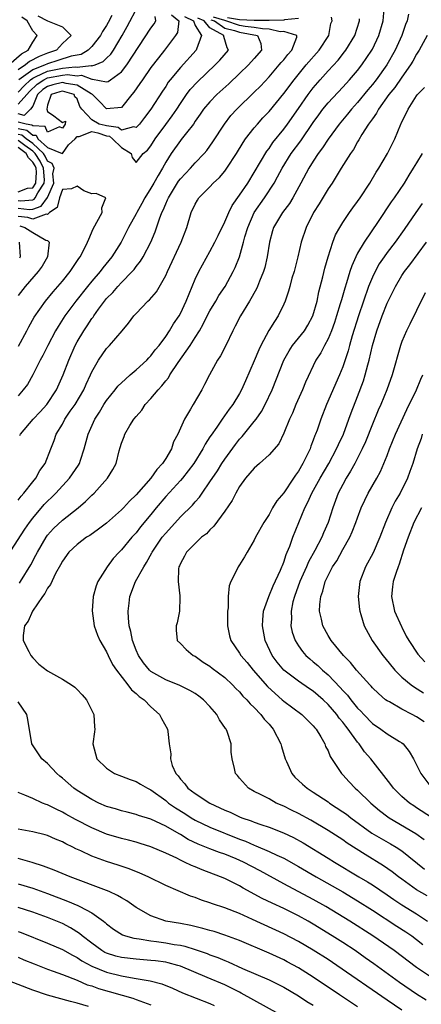
# Model space of a CAD drawing. Units: inches. Extents: x 2622000 to 2625000, y 1467000 to 1470000.
# Drawn here: x 2623103 to 2623158, y 1467110 to 1467243 of the extents above; entities that cross this region are included whole.
import ezdxf

# ---------------------------------------------------------------- set-up
doc = ezdxf.new("R2010")
doc.units = ezdxf.units.IN
doc.header["$MEASUREMENT"] = 0
doc.layers.add('LD26221467_2ft', color=232, linetype='Continuous')

msp = doc.modelspace()

# ---------------------------------------------------------------- linework, layer by layer
at = {"layer": 'LD26221467_2ft'}
for points, elevation in [([(2623103, 1467233.31), (2623103.81, 1467234.19), (2623104.68, 1467235), (2623105, 1467235.23), (2623105.38, 1467235.38), (2623107, 1467236.17), (2623109, 1467236.57), (2623110.74, 1467236.74), (2623111, 1467236.71), (2623112.91, 1467236.91), (2623113, 1467236.87), (2623113.44, 1467237), (2623114.54, 1467237.46), (2623115, 1467237.94), (2623115.55, 1467238.45), (2623115.91, 1467239), (2623117.09, 1467241), (2623117.78, 1467242.22), (2623119.28, 1467245)], 9260), ([(2623103.2, 1467166.8), (2623103.32, 1467167), (2623104.71, 1467169.29), (2623105.43, 1467170.57), (2623105.63, 1467171), (2623106.79, 1467173), (2623107, 1467173.29), (2623107.81, 1467174.19), (2623109, 1467175.34), (2623111.13, 1467177), (2623112.16, 1467177.84), (2623113, 1467178.71), (2623113.31, 1467179), (2623115.12, 1467181), (2623115.83, 1467182.17), (2623116.28, 1467183), (2623116.7, 1467184.7), (2623116.84, 1467185.16), (2623117, 1467185.77), (2623117.36, 1467186.64), (2623117.48, 1467187), (2623118.15, 1467188.15), (2623118.7, 1467189), (2623119, 1467189.38), (2623119.75, 1467190.25), (2623120.22, 1467191), (2623121, 1467191.8), (2623121.97, 1467193), (2623122.5, 1467193.51), (2623123, 1467194.19), (2623123.37, 1467194.63), (2623123.57, 1467195), (2623124.71, 1467196.71), (2623126.33, 1467199), (2623127, 1467200.07), (2623127.58, 1467201), (2623128.1, 1467201.9), (2623128.63, 1467203), (2623129, 1467203.7), (2623129.79, 1467205), (2623130.22, 1467205.78), (2623131.04, 1467207), (2623132.14, 1467209), (2623132.42, 1467209.58), (2623132.99, 1467211), (2623133.55, 1467213), (2623133.73, 1467213.73), (2623134.11, 1467215), (2623135, 1467217), (2623136.37, 1467219), (2623137.69, 1467221), (2623138.17, 1467221.83), (2623138.77, 1467223), (2623140.02, 1467225), (2623141.29, 1467226.71), (2623143, 1467229.21), (2623143.75, 1467230.25), (2623144.31, 1467231), (2623145, 1467231.87), (2623147, 1467234), (2623147.91, 1467235), (2623149, 1467236.25), (2623149.58, 1467237), (2623150.93, 1467239), (2623151, 1467239.14), (2623151.86, 1467241), (2623152.47, 1467243), (2623152.62, 1467244.62)], 9278), ([(2623100.62, 1467169), (2623103.9, 1467174.1), (2623104.53, 1467175), (2623105, 1467175.6), (2623106.56, 1467177.44), (2623107, 1467177.91), (2623107.56, 1467178.44), (2623108.1, 1467179), (2623109.96, 1467181), (2623111.21, 1467182.79), (2623111.32, 1467183), (2623111.45, 1467183.45), (2623111.98, 1467185), (2623112.49, 1467187), (2623113.39, 1467189), (2623114.02, 1467189.98), (2623114.63, 1467191), (2623115, 1467191.55), (2623116.17, 1467193), (2623116.52, 1467193.48), (2623117.55, 1467194.45), (2623118.21, 1467195), (2623119, 1467195.68), (2623120.44, 1467197), (2623120.7, 1467197.3), (2623121, 1467197.59), (2623121.59, 1467198.41), (2623122.1, 1467199), (2623123, 1467200.21), (2623123.53, 1467201), (2623124.07, 1467201.93), (2623124.83, 1467203), (2623125, 1467203.31), (2623125.78, 1467205), (2623127, 1467207.99), (2623127.48, 1467209), (2623129, 1467211.71), (2623129.68, 1467213), (2623130.09, 1467213.91), (2623131, 1467215.73), (2623131.54, 1467217), (2623132.02, 1467217.98), (2623133, 1467219.34), (2623134.11, 1467221), (2623135, 1467222.42), (2623136.69, 1467225.31), (2623137, 1467225.7), (2623137.52, 1467226.48), (2623139, 1467228.31), (2623139.51, 1467229), (2623141, 1467231.1), (2623142.32, 1467233), (2623143, 1467233.9), (2623143.94, 1467235), (2623145, 1467236.2), (2623146.35, 1467237.65), (2623147.23, 1467238.77), (2623147.41, 1467239), (2623148.61, 1467241), (2623149.26, 1467243), (2623149.27, 1467243.27)], 9276), ([(2623101.73, 1467237), (2623103.47, 1467238.53), (2623104.38, 1467239), (2623105, 1467240.08), (2623105.6, 1467241), (2623105, 1467241.62), (2623104.22, 1467243), (2623103.5, 1467243.5)], 9254), ([(2623123.79, 1467243.79), (2623124.79, 1467243), (2623124.59, 1467241.41), (2623124.34, 1467241), (2623122.84, 1467239), (2623122.01, 1467237.99), (2623121, 1467236.65), (2623119.84, 1467235), (2623119.51, 1467234.49), (2623118.7, 1467233.3), (2623118.43, 1467233), (2623117, 1467231.26), (2623115, 1467231.04), (2623114.05, 1467232.05), (2623113.1, 1467233), (2623112.91, 1467233.09), (2623111, 1467234.26), (2623109.52, 1467234.48), (2623109, 1467234.63), (2623107.7, 1467234.3), (2623107, 1467234.08), (2623106.34, 1467233.66), (2623105.65, 1467233), (2623105, 1467231.43), (2623104.67, 1467231), (2623103.85, 1467230.15), (2623103, 1467230.36)], 9264), ([(2623105.67, 1467243.67), (2623107, 1467243), (2623109, 1467242.19), (2623110.21, 1467241), (2623109, 1467239.9), (2623108.23, 1467239), (2623107, 1467238.6), (2623105.84, 1467238.16), (2623104.54, 1467237.46), (2623104.01, 1467237), (2623103, 1467236.35)], 9256), ([(2623103, 1467231.67), (2623104.17, 1467233), (2623104.57, 1467233.43), (2623105.59, 1467234.41), (2623106.51, 1467235), (2623107, 1467235.24), (2623109, 1467235.64), (2623109.71, 1467235.71), (2623111, 1467235.55), (2623111.61, 1467235.61), (2623113, 1467235.07), (2623113.09, 1467235.09), (2623115, 1467234.73), (2623115.22, 1467234.78), (2623115.51, 1467235), (2623117, 1467236.05), (2623117.74, 1467237), (2623121, 1467241.99), (2623121.43, 1467242.57), (2623121.67, 1467243), (2623121.58, 1467243.58)], 9262), ([(2623125.57, 1467243.57), (2623126.75, 1467243), (2623127, 1467242.36), (2623127.84, 1467241), (2623127.16, 1467239.16), (2623127.14, 1467239), (2623125, 1467236.68), (2623123.61, 1467235), (2623123.35, 1467234.65), (2623123, 1467234.09), (2623122.56, 1467233.44), (2623121, 1467231), (2623120.13, 1467229.87), (2623119.44, 1467229), (2623119, 1467228.54), (2623118.64, 1467228.64), (2623117, 1467228.17), (2623116.56, 1467228.55), (2623115, 1467228.75), (2623114.81, 1467228.81), (2623114, 1467229), (2623113, 1467229.56), (2623111.64, 1467231), (2623111.38, 1467231.38), (2623111, 1467232.4), (2623110.68, 1467232.68), (2623110.59, 1467233), (2623109, 1467233.45), (2623108.64, 1467233.36), (2623107.48, 1467233), (2623107, 1467231.55), (2623106.9, 1467231), (2623107, 1467230.72), (2623107.87, 1467230.13), (2623109, 1467229.21), (2623109.41, 1467229.41), (2623109.39, 1467229), (2623109, 1467228.42), (2623108.61, 1467228.61), (2623107, 1467227.92), (2623106.66, 1467228.66), (2623105, 1467228.75), (2623104.86, 1467228.86), (2623104.11, 1467229), (2623103, 1467229.27)], 9266), ([(2623103, 1467178.04), (2623103.42, 1467178.58), (2623103.8, 1467179), (2623105, 1467180.53), (2623105.4, 1467181), (2623105.96, 1467182.04), (2623106.66, 1467183), (2623107.43, 1467185), (2623107.88, 1467186.12), (2623108.16, 1467187), (2623109, 1467188.32), (2623109.36, 1467189), (2623110.08, 1467190.08), (2623110.72, 1467191), (2623111.9, 1467193), (2623112.24, 1467193.76), (2623112.83, 1467195), (2623113, 1467195.41), (2623113.92, 1467197), (2623115, 1467198.6), (2623115.38, 1467199), (2623117.11, 1467201), (2623117.97, 1467202.03), (2623118.68, 1467203), (2623119, 1467203.35), (2623120.6, 1467205), (2623120.82, 1467205.18), (2623121.74, 1467206.26), (2623123, 1467208.47), (2623123.23, 1467209), (2623125.11, 1467213), (2623125.87, 1467215), (2623126.47, 1467217), (2623127, 1467218.14), (2623127.31, 1467218.69), (2623127.51, 1467219), (2623129, 1467220.51), (2623129.45, 1467221), (2623130.27, 1467221.74), (2623131, 1467222.61), (2623131.29, 1467223), (2623132.58, 1467225), (2623133.49, 1467226.51), (2623133.83, 1467227), (2623135, 1467228.49), (2623135.43, 1467229), (2623136.18, 1467229.82), (2623137, 1467230.69), (2623139, 1467233.14), (2623140.39, 1467235), (2623142.05, 1467237), (2623143.79, 1467239), (2623145.1, 1467241), (2623145.39, 1467242.61), (2623145.54, 1467243), (2623145.48, 1467243.48)], 9274), ([(2623103, 1467228.39), (2623104.18, 1467228.18), (2623105, 1467227.5), (2623105.47, 1467227.47), (2623105.69, 1467227), (2623107, 1467225.8), (2623108.96, 1467225), (2623108.99, 1467224.99), (2623109, 1467224.95), (2623109.02, 1467225), (2623109.82, 1467226.18), (2623110.72, 1467227), (2623111, 1467227.31), (2623111.29, 1467227.29), (2623113, 1467228), (2623113.81, 1467227.81), (2623115, 1467227.42), (2623115.37, 1467227.37), (2623115.81, 1467227), (2623117, 1467225.83), (2623118.34, 1467225), (2623118.48, 1467224.48), (2623119, 1467223.78), (2623119.93, 1467225), (2623120.53, 1467225.47), (2623121, 1467226.05), (2623121.57, 1467227), (2623123, 1467228.95), (2623123.89, 1467230.11), (2623124.5, 1467231), (2623125, 1467231.77), (2623125.84, 1467233), (2623126.33, 1467233.67), (2623127.29, 1467234.71), (2623129.71, 1467237), (2623130.33, 1467237.67), (2623131.5, 1467239), (2623131.34, 1467239.34), (2623130.87, 1467240.87), (2623130.88, 1467241), (2623129, 1467242.04), (2623128.2, 1467243), (2623127.34, 1467243.34)], 9268), ([(2623129.14, 1467243.14), (2623129.63, 1467243), (2623131, 1467242.01), (2623132.34, 1467241.66), (2623133, 1467241.43), (2623135.46, 1467241), (2623135.89, 1467239.89), (2623135.99, 1467239), (2623135, 1467237.87), (2623134.21, 1467237), (2623133, 1467235.83), (2623131.54, 1467234.46), (2623129.93, 1467233), (2623129, 1467232.03), (2623128.14, 1467231), (2623127.68, 1467230.32), (2623127, 1467229.38), (2623126.75, 1467229), (2623125.8, 1467227.8), (2623125.11, 1467226.89), (2623125, 1467226.77), (2623123.75, 1467225), (2623123, 1467223.84), (2623122.55, 1467223), (2623121.97, 1467222.03), (2623121.41, 1467221), (2623121, 1467220.29), (2623120.18, 1467219), (2623119.78, 1467218.22), (2623119.08, 1467217), (2623119, 1467216.82), (2623117.97, 1467215), (2623116.96, 1467213), (2623115.71, 1467211), (2623114.49, 1467209.51), (2623114.13, 1467209), (2623113, 1467207.69), (2623112.42, 1467207), (2623110.82, 1467205), (2623109.36, 1467203), (2623108.43, 1467201.57), (2623108.08, 1467201), (2623107.02, 1467199), (2623106.36, 1467197.64), (2623105.99, 1467197), (2623105, 1467195.03), (2623104.27, 1467193.73), (2623103.71, 1467193), (2623103, 1467192.19)], 9270), ([(2623115.69, 1467243.69), (2623115.23, 1467242.77), (2623115, 1467242.35), (2623114.45, 1467241.55), (2623114.18, 1467241), (2623113, 1467239.5), (2623112.49, 1467239), (2623111.57, 1467238.43), (2623111, 1467238.34), (2623110.18, 1467238.18), (2623108.41, 1467237.59), (2623107, 1467237.16), (2623106.88, 1467237.12), (2623106.67, 1467237), (2623105, 1467236.36), (2623103.12, 1467235)], 9258), ([(2623103.22, 1467186.78), (2623103.32, 1467187), (2623105.06, 1467189), (2623106, 1467190), (2623106.89, 1467191), (2623108.19, 1467193), (2623109.12, 1467195), (2623109.87, 1467197), (2623110.73, 1467199), (2623111, 1467199.49), (2623111.91, 1467201), (2623112.36, 1467201.64), (2623113, 1467202.63), (2623113.17, 1467202.83), (2623113.27, 1467203), (2623113.92, 1467203.92), (2623114.71, 1467205), (2623115, 1467205.35), (2623115.82, 1467206.18), (2623116.51, 1467207), (2623117, 1467207.53), (2623118.45, 1467209), (2623118.71, 1467209.29), (2623119, 1467209.7), (2623119.59, 1467210.41), (2623119.93, 1467211), (2623120.99, 1467213.01), (2623121.59, 1467214.41), (2623122.15, 1467216.15), (2623122.48, 1467217), (2623122.66, 1467217.34), (2623123, 1467218.18), (2623123.27, 1467218.73), (2623123.37, 1467219), (2623124.76, 1467221.24), (2623125, 1467221.56), (2623126.35, 1467223), (2623127, 1467223.72), (2623128.21, 1467225), (2623128.57, 1467225.43), (2623129.4, 1467226.6), (2623130.96, 1467229), (2623131.85, 1467230.15), (2623132.63, 1467231), (2623135, 1467233.3), (2623135.85, 1467234.15), (2623137, 1467235.38), (2623138.39, 1467237), (2623138.66, 1467237.34), (2623139, 1467237.72), (2623139.57, 1467238.43), (2623140.09, 1467239), (2623140.76, 1467240.76), (2623140.79, 1467241), (2623139, 1467241.53), (2623138.49, 1467241.51), (2623137, 1467241.85), (2623136.12, 1467241.88), (2623135, 1467242.09), (2623133.77, 1467242.23), (2623133, 1467242.36), (2623131.17, 1467243), (2623131, 1467243.03), (2623129.48, 1467243.48)], 9272), ([(2623155.9, 1467243.9), (2623155.71, 1467243), (2623155.5, 1467242.5), (2623154.98, 1467241), (2623154.09, 1467239), (2623152.96, 1467237), (2623151.5, 1467235), (2623151, 1467234.35), (2623150.38, 1467233.62), (2623149, 1467231.91), (2623148.17, 1467231), (2623147.65, 1467230.35), (2623146.49, 1467229), (2623145, 1467226.95), (2623144.24, 1467225.76), (2623143.66, 1467225), (2623143, 1467223.99), (2623142.38, 1467223), (2623141.33, 1467221), (2623140.23, 1467219), (2623139.76, 1467218.24), (2623138.81, 1467217), (2623137.62, 1467215), (2623137.48, 1467214.52), (2623137.07, 1467213), (2623136.77, 1467211), (2623136.44, 1467209.56), (2623136.26, 1467209), (2623135.72, 1467207.72), (2623135.45, 1467207), (2623135.32, 1467206.68), (2623134.35, 1467205), (2623133.12, 1467203), (2623132.41, 1467201.59), (2623132.09, 1467201), (2623131.13, 1467199), (2623130.42, 1467197.58), (2623130.04, 1467197), (2623128.94, 1467195), (2623128.28, 1467193.72), (2623127.88, 1467193), (2623126.71, 1467191), (2623126.35, 1467190.35), (2623125.53, 1467189), (2623124.63, 1467187), (2623124.07, 1467185.93), (2623123.78, 1467185), (2623123, 1467183.69), (2623122.57, 1467183), (2623121.81, 1467182.19), (2623120.97, 1467181), (2623119, 1467178.76), (2623118.09, 1467177.91), (2623117.28, 1467177), (2623117, 1467176.71), (2623115, 1467174.93), (2623113.91, 1467174.09), (2623112.73, 1467173.27), (2623112.29, 1467173), (2623111, 1467172.05), (2623109.86, 1467171), (2623109, 1467169.77), (2623108.74, 1467169.26), (2623108.09, 1467168.09), (2623107.38, 1467166.62), (2623107, 1467166.12), (2623106.61, 1467165.39), (2623106.32, 1467165), (2623104.95, 1467163), (2623104.36, 1467161.64), (2623103.89, 1467161), (2623103.7, 1467159.7), (2623103.69, 1467159), (2623104.46, 1467157.54), (2623104.71, 1467157), (2623105, 1467156.67), (2623105.83, 1467155.83), (2623107, 1467154.91), (2623109, 1467153.8), (2623110.25, 1467153), (2623110.68, 1467152.68), (2623111, 1467152.37), (2623111.67, 1467151.67), (2623112.27, 1467151), (2623113.27, 1467149), (2623113.34, 1467147.34), (2623113.39, 1467147), (2623113.36, 1467146.64), (2623113.11, 1467145), (2623113.69, 1467143), (2623115, 1467141.74), (2623116.06, 1467141), (2623117, 1467140.63), (2623118.18, 1467140.18), (2623119, 1467139.93), (2623119.57, 1467139.57), (2623120.53, 1467139), (2623121, 1467138.79), (2623123, 1467137.33), (2623123.4, 1467137), (2623124.34, 1467136.34), (2623125.58, 1467135.58), (2623126.47, 1467135), (2623127, 1467134.68), (2623129, 1467133.72), (2623133, 1467132.11), (2623133.82, 1467131.82), (2623135, 1467131.27), (2623135.21, 1467131.21), (2623137, 1467130.45), (2623138.06, 1467129.94), (2623139, 1467129.53), (2623141, 1467128.42), (2623143.41, 1467127), (2623146.98, 1467124.98), (2623149, 1467123.76), (2623151, 1467122.5), (2623154.32, 1467120.32), (2623155.54, 1467119.54), (2623156.34, 1467119), (2623157, 1467118.52), (2623157.85, 1467117.85)], 9280), ([(2623141, 1467243.28), (2623139.1, 1467243.1), (2623139, 1467243.06), (2623137, 1467243.02), (2623135, 1467243.04), (2623133, 1467243.13), (2623131.38, 1467243.38)], 9274), ([(2623158.42, 1467241), (2623157.34, 1467239), (2623157, 1467238.46), (2623156.48, 1467237.52), (2623156.17, 1467237), (2623155, 1467235.36), (2623154.03, 1467233.97), (2623153.23, 1467233), (2623151.82, 1467231), (2623151.55, 1467230.45), (2623151, 1467229.71), (2623150.5, 1467229), (2623149.59, 1467227.59), (2623149.16, 1467226.84), (2623149, 1467226.59), (2623148.43, 1467225.57), (2623148.02, 1467225), (2623146.76, 1467223), (2623146.11, 1467221.89), (2623145.54, 1467221), (2623145, 1467220.21), (2623143.81, 1467218.19), (2623143.05, 1467217), (2623142.04, 1467215), (2623141.36, 1467213), (2623140.9, 1467211), (2623140.39, 1467209), (2623140.11, 1467208.11), (2623139.8, 1467207), (2623139.65, 1467206.35), (2623139.17, 1467205), (2623139, 1467204.59), (2623138.26, 1467203), (2623137.74, 1467202.26), (2623136.99, 1467201.01), (2623135.91, 1467199), (2623135.61, 1467198.39), (2623135, 1467196.92), (2623133.8, 1467194.2), (2623133.29, 1467193), (2623133, 1467192.47), (2623132.11, 1467191), (2623131.62, 1467190.38), (2623130.65, 1467189), (2623129.91, 1467187.91), (2623129.15, 1467186.85), (2623129, 1467186.6), (2623128.36, 1467185.64), (2623128.03, 1467185), (2623126.81, 1467183), (2623125.27, 1467181), (2623125, 1467180.69), (2623123, 1467178.54), (2623121.72, 1467177), (2623121, 1467176.11), (2623119.59, 1467174.41), (2623119, 1467173.63), (2623118.42, 1467173), (2623117, 1467171.29), (2623116.7, 1467171), (2623115.89, 1467170.11), (2623115.06, 1467169), (2623113.81, 1467167), (2623113.59, 1467166.41), (2623113.19, 1467165), (2623113.03, 1467163.03), (2623113.31, 1467161), (2623113.75, 1467159.75), (2623114.08, 1467159), (2623115, 1467157.47), (2623115.19, 1467157), (2623115.78, 1467155.78), (2623116.32, 1467155), (2623117.88, 1467153), (2623118.35, 1467152.35), (2623119, 1467151.86), (2623119.43, 1467151.43), (2623120.08, 1467151), (2623121, 1467150.03), (2623122.17, 1467149), (2623122.44, 1467148.44), (2623123.27, 1467147), (2623123.29, 1467146.71), (2623123.48, 1467145), (2623123.68, 1467143.68), (2623123.65, 1467143), (2623123.9, 1467142.1), (2623124.38, 1467141), (2623124.68, 1467140.68), (2623125, 1467140.21), (2623125.6, 1467139.6), (2623126.01, 1467139), (2623127, 1467138.27), (2623129, 1467136.97), (2623130.36, 1467136.36), (2623131, 1467136.05), (2623131.74, 1467135.74), (2623133, 1467135.13), (2623133.34, 1467135), (2623134.59, 1467134.59), (2623135, 1467134.42), (2623135.89, 1467134.11), (2623137, 1467133.75), (2623138.97, 1467132.97), (2623140.32, 1467132.32), (2623141.61, 1467131.61), (2623145, 1467129.54), (2623145.85, 1467129), (2623149.19, 1467127), (2623150.33, 1467126.33), (2623151, 1467125.91), (2623153, 1467124.56), (2623153.92, 1467123.92), (2623155, 1467123.21), (2623157, 1467121.97), (2623158.47, 1467121)], 9282), ([(2623158.41, 1467124.41), (2623157, 1467125.26), (2623155, 1467126.68), (2623154.56, 1467127), (2623153.68, 1467127.68), (2623152.51, 1467128.51), (2623150.01, 1467130.01), (2623147.58, 1467131.58), (2623147, 1467132.01), (2623145, 1467133.29), (2623142.66, 1467134.66), (2623141, 1467135.56), (2623140.05, 1467136.05), (2623139, 1467136.56), (2623137.97, 1467137), (2623137, 1467137.55), (2623135.85, 1467138.15), (2623135, 1467138.57), (2623134.2, 1467139), (2623133, 1467140.37), (2623132.72, 1467140.72), (2623132.45, 1467141), (2623132.31, 1467141.69), (2623132.01, 1467143), (2623131.88, 1467143.88), (2623131.87, 1467145), (2623131.33, 1467146.67), (2623131.2, 1467147), (2623131.1, 1467147.1), (2623130.28, 1467148.28), (2623129.93, 1467149), (2623129, 1467150.08), (2623128.12, 1467151), (2623127.5, 1467151.5), (2623127, 1467151.83), (2623126.26, 1467152.26), (2623124.91, 1467152.91), (2623123, 1467153.67), (2623121, 1467154.8), (2623120.79, 1467155), (2623119.98, 1467155.98), (2623119.3, 1467157), (2623119, 1467157.72), (2623118.5, 1467159), (2623118.26, 1467160.26), (2623118.07, 1467161), (2623117.95, 1467162.05), (2623117.91, 1467163), (2623118.07, 1467164.07), (2623118.15, 1467165), (2623118.92, 1467167), (2623120.02, 1467169), (2623120.4, 1467169.6), (2623121.12, 1467170.88), (2623121.16, 1467171), (2623122.54, 1467173), (2623123, 1467173.58), (2623125, 1467175.76), (2623126.63, 1467177.37), (2623127, 1467177.8), (2623127.57, 1467178.43), (2623127.94, 1467179), (2623129, 1467180.51), (2623130, 1467182), (2623130.61, 1467183), (2623131, 1467183.59), (2623132.44, 1467185.56), (2623133, 1467186.28), (2623133.35, 1467186.65), (2623135, 1467188.69), (2623135.24, 1467189), (2623135.97, 1467190.03), (2623136.5, 1467191), (2623137.43, 1467193), (2623139.01, 1467197), (2623139.73, 1467198.27), (2623140.2, 1467199), (2623141.79, 1467201), (2623142.24, 1467201.76), (2623142.95, 1467203), (2623143.51, 1467205), (2623143.75, 1467206.25), (2623144.28, 1467208.28), (2623144.55, 1467209.45), (2623145, 1467211), (2623145.66, 1467213), (2623146.02, 1467213.98), (2623146.6, 1467215), (2623147, 1467215.66), (2623147.89, 1467217), (2623148.35, 1467217.65), (2623149, 1467218.5), (2623149.34, 1467219), (2623150.64, 1467221), (2623151.52, 1467222.48), (2623151.87, 1467223), (2623153.05, 1467225), (2623154.05, 1467227), (2623154.86, 1467229), (2623154.91, 1467229.09), (2623155, 1467229.31), (2623155.57, 1467230.43), (2623155.84, 1467231), (2623157, 1467232.83), (2623157.12, 1467233), (2623158.07, 1467233.93)], 9284), ([(2623103, 1467217.61), (2623104.56, 1467217.44), (2623105, 1467217.48), (2623106.14, 1467217.86), (2623107, 1467219.05), (2623107.85, 1467221), (2623107.73, 1467222.27), (2623107.89, 1467223), (2623107.63, 1467223.63), (2623107, 1467223.96), (2623106.66, 1467224.66), (2623106.45, 1467225), (2623105, 1467226.37), (2623104.1, 1467227), (2623103.5, 1467227.5), (2623103, 1467227.59)], 9270), ([(2623103, 1467218.65), (2623103.39, 1467218.61), (2623105, 1467218.73), (2623105.2, 1467218.8), (2623105.34, 1467219), (2623105.68, 1467219.68), (2623106.54, 1467221), (2623106.57, 1467221.43), (2623106.47, 1467223), (2623105.99, 1467223.99), (2623105.34, 1467225), (2623105, 1467225.32), (2623103.92, 1467226.08), (2623103, 1467226.75)], 9272), ([(2623103, 1467219.81), (2623104.29, 1467220.29), (2623105, 1467220.36), (2623105.42, 1467221), (2623105.51, 1467222.49), (2623105.47, 1467223), (2623105.32, 1467223.32), (2623105, 1467223.82), (2623104.42, 1467224.42), (2623104.12, 1467225), (2623103, 1467225.82)], 9274), ([(2623157.73, 1467225), (2623157, 1467223.75), (2623156.55, 1467223), (2623155.95, 1467222.05), (2623155.31, 1467221), (2623153.96, 1467219), (2623153.56, 1467218.44), (2623151.79, 1467215.79), (2623149.88, 1467213), (2623149, 1467211.49), (2623148.75, 1467211), (2623148.2, 1467209.8), (2623147.95, 1467209), (2623147.5, 1467207.5), (2623147.25, 1467206.75), (2623146.8, 1467205.2), (2623146.66, 1467204.66), (2623146.16, 1467203), (2623145.88, 1467202.12), (2623145.47, 1467201), (2623145, 1467199.89), (2623144.51, 1467199), (2623144, 1467198), (2623143.36, 1467197), (2623141.96, 1467194.04), (2623141.54, 1467193), (2623140.63, 1467191), (2623140.16, 1467189.84), (2623139.77, 1467189), (2623139, 1467187.12), (2623138.31, 1467185.69), (2623137, 1467184.16), (2623135.72, 1467183), (2623135, 1467182.39), (2623133.82, 1467181), (2623133, 1467179.87), (2623132.49, 1467179), (2623132, 1467178), (2623131, 1467176.54), (2623129.51, 1467174.49), (2623129, 1467174.02), (2623128.52, 1467173.48), (2623127.87, 1467173), (2623127, 1467172.18), (2623125.83, 1467171), (2623125.55, 1467170.45), (2623125, 1467169.46), (2623124.87, 1467169.13), (2623124.8, 1467169), (2623124.75, 1467168.75), (2623124.68, 1467167), (2623124.93, 1467165.07), (2623124.9, 1467164.9), (2623124.87, 1467163), (2623124.57, 1467161.43), (2623124.44, 1467161), (2623124.44, 1467160.44), (2623124.57, 1467159), (2623125, 1467158.6), (2623125.78, 1467157.78), (2623126.72, 1467157), (2623127, 1467156.88), (2623128.1, 1467156.1), (2623129, 1467155.54), (2623129.29, 1467155.29), (2623131, 1467154), (2623132.07, 1467153), (2623132.52, 1467152.52), (2623133, 1467152.06), (2623133.47, 1467151.47), (2623133.99, 1467151), (2623134.45, 1467150.45), (2623135, 1467149.95), (2623135.91, 1467149), (2623136.36, 1467148.36), (2623137, 1467147.67), (2623137.58, 1467147), (2623138.6, 1467145), (2623138.68, 1467144.68), (2623139.19, 1467143), (2623139.37, 1467142.63), (2623140.07, 1467141), (2623140.49, 1467140.49), (2623141.54, 1467139.54), (2623142.18, 1467139), (2623143, 1467138.48), (2623145, 1467137.16), (2623145.21, 1467137), (2623147, 1467135.82), (2623147.48, 1467135.48), (2623148.08, 1467135), (2623150.93, 1467132.93), (2623152.18, 1467132.18), (2623153.46, 1467131.46), (2623154.23, 1467131), (2623155, 1467130.5), (2623158.05, 1467128.05)], 9286), ([(2623103.08, 1467198.92), (2623104.21, 1467201), (2623104.46, 1467201.54), (2623105.19, 1467202.81), (2623106.74, 1467205), (2623107.74, 1467206.26), (2623109, 1467207.72), (2623110.05, 1467209), (2623111.23, 1467210.77), (2623111.41, 1467211), (2623111.85, 1467211.85), (2623112.42, 1467213), (2623112.58, 1467213.42), (2623113.19, 1467214.81), (2623114.41, 1467217), (2623114.36, 1467217.64), (2623114.89, 1467219), (2623113.59, 1467219.59), (2623113, 1467219.55), (2623111.93, 1467219.93), (2623111, 1467220.57), (2623110.24, 1467220.24), (2623109, 1467220.13), (2623108.6, 1467219), (2623108.29, 1467217.71), (2623107.28, 1467217), (2623107, 1467216.76), (2623106.79, 1467216.79), (2623105, 1467216.09), (2623104.32, 1467216.32), (2623103, 1467216.48)], 9268), ([(2623157.75, 1467218.25), (2623156.91, 1467217), (2623155.31, 1467214.69), (2623154.09, 1467213), (2623153, 1467211.59), (2623152.58, 1467211), (2623151.94, 1467210.06), (2623151.36, 1467209), (2623151, 1467208.23), (2623150.5, 1467207), (2623149.12, 1467203), (2623148.28, 1467200.28), (2623147.92, 1467199), (2623147.74, 1467198.26), (2623147, 1467196.1), (2623146.55, 1467195), (2623144.8, 1467191), (2623144.01, 1467189), (2623143.51, 1467187.51), (2623143.32, 1467187), (2623143.22, 1467186.78), (2623143, 1467186.16), (2623142.67, 1467185.33), (2623142.56, 1467185), (2623142.19, 1467184.19), (2623141.6, 1467183), (2623141, 1467181.97), (2623140.58, 1467181.42), (2623140.32, 1467181), (2623139, 1467179.05), (2623138.07, 1467177.93), (2623137.49, 1467177), (2623137, 1467176.1), (2623136.28, 1467175), (2623135.18, 1467173), (2623135, 1467172.61), (2623134.03, 1467171), (2623133.66, 1467170.34), (2623133, 1467169.27), (2623132.81, 1467169), (2623132.68, 1467168.68), (2623131.82, 1467167), (2623131.59, 1467166.41), (2623131.48, 1467165), (2623131.46, 1467163.46), (2623131.39, 1467163), (2623131.37, 1467161), (2623131.65, 1467159.65), (2623131.81, 1467159), (2623133, 1467157.29), (2623133.17, 1467157), (2623134.03, 1467156.03), (2623134.84, 1467155), (2623136.79, 1467152.79), (2623137.82, 1467151.82), (2623138.78, 1467151), (2623139, 1467150.79), (2623141.44, 1467149), (2623143, 1467147.46), (2623143.2, 1467147.2), (2623143.4, 1467147), (2623144.03, 1467145.97), (2623144.56, 1467145), (2623144.67, 1467144.67), (2623145, 1467144.07), (2623145.3, 1467143.3), (2623146.83, 1467141), (2623147, 1467140.83), (2623147.87, 1467139.87), (2623148.67, 1467139), (2623149, 1467138.72), (2623150.79, 1467137), (2623151.99, 1467135.99), (2623153.12, 1467135.12), (2623153.3, 1467135), (2623156.88, 1467132.88), (2623158.04, 1467132.04)], 9288), ([(2623103.22, 1467215.22), (2623103.9, 1467215), (2623105, 1467214.3), (2623106.75, 1467213.25), (2623107, 1467213.2), (2623107.21, 1467213), (2623107, 1467211), (2623106.25, 1467209.75), (2623105.73, 1467209), (2623103.97, 1467207), (2623103, 1467205.77)], 9266), ([(2623103.17, 1467213), (2623103.29, 1467211), (2623103.19, 1467210.81)], 9264), ([(2623159, 1467135.02), (2623157, 1467136.35), (2623156.6, 1467136.6), (2623156.02, 1467137), (2623155, 1467137.89), (2623153.88, 1467139), (2623153.52, 1467139.52), (2623150.81, 1467143), (2623149.95, 1467143.95), (2623149.21, 1467145), (2623149, 1467145.24), (2623147.74, 1467147), (2623147.41, 1467147.41), (2623147, 1467147.96), (2623146.51, 1467148.51), (2623146.18, 1467149), (2623145, 1467150.36), (2623144.32, 1467151), (2623143, 1467152.16), (2623142.49, 1467152.49), (2623141, 1467153.5), (2623139, 1467155.02), (2623138.1, 1467156.1), (2623137.42, 1467157), (2623136.5, 1467159), (2623136.14, 1467161), (2623136.17, 1467161.83), (2623136.27, 1467163), (2623136.96, 1467165), (2623137.56, 1467166.44), (2623138.56, 1467168.56), (2623138.74, 1467169), (2623138.81, 1467169.2), (2623139, 1467169.64), (2623139.32, 1467170.68), (2623139.48, 1467171), (2623139.82, 1467171.82), (2623140.23, 1467173), (2623141.84, 1467177), (2623142.24, 1467177.76), (2623142.78, 1467179), (2623143.92, 1467181), (2623145.09, 1467183), (2623146.15, 1467185), (2623146.4, 1467185.6), (2623147.07, 1467187), (2623147.83, 1467189), (2623148.14, 1467189.86), (2623149, 1467192.09), (2623149.78, 1467194.22), (2623150.03, 1467195), (2623150.39, 1467196.39), (2623150.57, 1467197), (2623151.02, 1467199), (2623151.61, 1467201), (2623152.33, 1467203), (2623153, 1467204.75), (2623154.12, 1467207), (2623155, 1467208.46), (2623155.36, 1467209), (2623156.07, 1467209.93), (2623158.32, 1467213)], 9290), ([(2623158.15, 1467206.15), (2623157, 1467203.72), (2623156.1, 1467201.9), (2623155.63, 1467201), (2623155, 1467199.55), (2623154.81, 1467199), (2623153.67, 1467195), (2623152.94, 1467193), (2623152.13, 1467191), (2623151.78, 1467190.22), (2623151, 1467188.34), (2623150.07, 1467185.93), (2623149.64, 1467185), (2623148.62, 1467183), (2623148.05, 1467181.95), (2623147.45, 1467181), (2623147, 1467180.18), (2623146.39, 1467179), (2623146.02, 1467177.98), (2623145.63, 1467177), (2623145, 1467175), (2623144.39, 1467173.61), (2623144.15, 1467173), (2623143.2, 1467171.2), (2623142.34, 1467169.66), (2623142.07, 1467169), (2623141.18, 1467167), (2623140.44, 1467165), (2623140.25, 1467164.25), (2623140, 1467163), (2623140.03, 1467161.97), (2623139.97, 1467161), (2623140.15, 1467160.15), (2623140.54, 1467159), (2623141, 1467158.28), (2623141.53, 1467157.53), (2623142, 1467157), (2623142.52, 1467156.52), (2623143, 1467156.15), (2623143.62, 1467155.62), (2623144.26, 1467155), (2623145, 1467154.37), (2623146.65, 1467152.65), (2623147, 1467152.24), (2623147.62, 1467151.62), (2623148.07, 1467151), (2623149, 1467149.87), (2623149.44, 1467149.44), (2623149.83, 1467149), (2623151, 1467147.76), (2623152.16, 1467147), (2623153, 1467146.39), (2623154.66, 1467145.34), (2623155, 1467145.14), (2623155.16, 1467145), (2623155.97, 1467143.97), (2623156.56, 1467143), (2623157, 1467142.16), (2623157.57, 1467141), (2623159.08, 1467139)], 9292), ([(2623158.01, 1467148.01), (2623157, 1467148.67), (2623156.41, 1467149), (2623155, 1467149.72), (2623153.31, 1467150.69), (2623153, 1467150.85), (2623152.8, 1467151), (2623151.82, 1467151.82), (2623151, 1467152.62), (2623150.83, 1467152.83), (2623150.66, 1467153), (2623148.87, 1467155), (2623148.04, 1467156.03), (2623147.07, 1467157), (2623145.4, 1467159), (2623145, 1467159.68), (2623144.28, 1467161), (2623144.11, 1467161.89), (2623143.86, 1467163), (2623143.88, 1467163.88), (2623144.03, 1467165), (2623144.31, 1467165.69), (2623144.62, 1467167), (2623145, 1467167.81), (2623145.6, 1467169), (2623146.17, 1467169.83), (2623147, 1467171.37), (2623147.94, 1467173), (2623148.27, 1467173.73), (2623148.78, 1467175), (2623149, 1467175.64), (2623149.5, 1467177), (2623149.96, 1467178.04), (2623150.44, 1467179), (2623151.59, 1467181), (2623152.09, 1467181.91), (2623152.56, 1467183), (2623153, 1467184.11), (2623153.32, 1467185), (2623154.12, 1467187), (2623155.69, 1467190.31), (2623157, 1467192.97), (2623157.55, 1467194.45), (2623157.84, 1467195)], 9294), ([(2623157.77, 1467187), (2623157.6, 1467186.4), (2623157.06, 1467185), (2623156.47, 1467183), (2623156.1, 1467181.9), (2623155.76, 1467181), (2623154.76, 1467179), (2623154.11, 1467177.89), (2623153.66, 1467177), (2623152.78, 1467175), (2623152, 1467173), (2623151.09, 1467170.91), (2623150.07, 1467169), (2623149.29, 1467167), (2623149.07, 1467165), (2623149.24, 1467163.24), (2623149.29, 1467163), (2623149.44, 1467162.56), (2623149.9, 1467161), (2623150.96, 1467159), (2623152.41, 1467157), (2623152.69, 1467156.69), (2623154.04, 1467155), (2623155, 1467154.05), (2623156.24, 1467153), (2623156.69, 1467152.69), (2623157.94, 1467151.94)], 9296), ([(2623157.65, 1467177), (2623156.64, 1467175), (2623155.85, 1467173), (2623155.24, 1467171.24), (2623154.64, 1467169.36), (2623154.49, 1467169), (2623154.22, 1467168.22), (2623153.83, 1467167), (2623153.73, 1467166.27), (2623153.6, 1467165), (2623154.01, 1467163), (2623154.94, 1467160.94), (2623155, 1467160.83), (2623155.59, 1467159.59), (2623155.94, 1467159), (2623157.17, 1467157.17), (2623158.11, 1467156.11)], 9298), ([(2623159, 1467113.35), (2623157, 1467114.71), (2623153.95, 1467117), (2623151.05, 1467119), (2623147.94, 1467121), (2623144.69, 1467123), (2623143, 1467123.95), (2623139, 1467126.05), (2623135.81, 1467127.81), (2623133.54, 1467129), (2623132.56, 1467129.44), (2623131, 1467130.08), (2623130.31, 1467130.31), (2623129, 1467130.8), (2623127.42, 1467131.42), (2623126.06, 1467132.06), (2623125, 1467132.72), (2623124.81, 1467132.81), (2623123, 1467133.88), (2623121, 1467134.82), (2623119.33, 1467135.33), (2623119, 1467135.46), (2623117.77, 1467135.77), (2623117, 1467135.93), (2623116.19, 1467136.19), (2623115, 1467136.53), (2623113.93, 1467137), (2623113, 1467137.46), (2623111, 1467138.7), (2623110.57, 1467139), (2623109, 1467140.37), (2623108.65, 1467140.65), (2623108.26, 1467141), (2623107, 1467142.34), (2623106.23, 1467143), (2623104.89, 1467145), (2623104.31, 1467148.31), (2623104.17, 1467149), (2623103, 1467150.7)], 9278), ([(2623158.28, 1467110.28), (2623157, 1467111.08), (2623154.67, 1467112.67), (2623151.2, 1467115.21), (2623150.04, 1467116.04), (2623148.66, 1467117), (2623147, 1467118.09), (2623145.57, 1467119), (2623143, 1467120.6), (2623142.3, 1467121), (2623141, 1467121.72), (2623139, 1467122.69), (2623137.41, 1467123.41), (2623136.07, 1467124.07), (2623133.48, 1467125.48), (2623133, 1467125.77), (2623131, 1467126.76), (2623130.43, 1467127), (2623127.94, 1467127.94), (2623127, 1467128.34), (2623126.52, 1467128.52), (2623125.56, 1467129), (2623125, 1467129.25), (2623124.49, 1467129.51), (2623123, 1467130.19), (2623121, 1467131.05), (2623119.53, 1467131.53), (2623119, 1467131.69), (2623117.97, 1467131.97), (2623117, 1467132.21), (2623115, 1467132.8), (2623113, 1467133.63), (2623110.78, 1467134.78), (2623109.49, 1467135.49), (2623109, 1467135.78), (2623108.15, 1467136.15), (2623107, 1467136.76), (2623106.81, 1467136.81), (2623106.31, 1467137), (2623105, 1467137.6), (2623103.94, 1467138.06), (2623103, 1467138.43)], 9276), ([(2623155, 1467108.93), (2623153, 1467110.27), (2623146.2, 1467115), (2623145, 1467115.8), (2623143, 1467117.06), (2623141, 1467118.22), (2623139, 1467119.26), (2623134.76, 1467121.24), (2623133, 1467122.03), (2623131, 1467122.82), (2623129.35, 1467123.35), (2623129, 1467123.49), (2623127.84, 1467123.84), (2623127, 1467124.19), (2623126.38, 1467124.38), (2623123, 1467125.82), (2623120.62, 1467127), (2623119.5, 1467127.5), (2623118.07, 1467128.07), (2623116.57, 1467128.57), (2623115, 1467129.06), (2623113, 1467129.79), (2623111.5, 1467130.5), (2623110.81, 1467130.81), (2623110.44, 1467131), (2623109.46, 1467131.46), (2623109, 1467131.72), (2623108.09, 1467132.09), (2623107, 1467132.58), (2623106.68, 1467132.68), (2623105, 1467133.09), (2623103, 1467133.48)], 9274), ([(2623149, 1467109.38), (2623146.54, 1467111), (2623143, 1467113.39), (2623141, 1467114.65), (2623139.48, 1467115.48), (2623139, 1467115.74), (2623137, 1467116.65), (2623133, 1467118.38), (2623131, 1467119.11), (2623129.57, 1467119.57), (2623129, 1467119.72), (2623128.02, 1467120.02), (2623126.4, 1467120.4), (2623125, 1467120.67), (2623123, 1467121.01), (2623121, 1467121.72), (2623119, 1467122.84), (2623117.74, 1467123.74), (2623117, 1467124.16), (2623116.49, 1467124.49), (2623115.36, 1467125), (2623115, 1467125.15), (2623110.07, 1467127), (2623107.91, 1467127.91), (2623106.46, 1467128.45), (2623104.92, 1467128.92), (2623103, 1467129.48)], 9272), ([(2623103, 1467126.04), (2623105, 1467125.48), (2623107, 1467124.76), (2623109.71, 1467123.71), (2623111.12, 1467123.12), (2623111.38, 1467123), (2623113, 1467122.14), (2623114.59, 1467121), (2623114.82, 1467120.82), (2623115, 1467120.63), (2623115.93, 1467119.93), (2623117.14, 1467119.14), (2623117.56, 1467119), (2623118.68, 1467118.68), (2623119.4, 1467118.6), (2623121, 1467118.32), (2623121.76, 1467118.24), (2623123, 1467118.07), (2623124.15, 1467117.85), (2623125, 1467117.73), (2623125.6, 1467117.6), (2623127, 1467117.17), (2623128.6, 1467116.6), (2623129, 1467116.44), (2623130.06, 1467116.06), (2623131, 1467115.65), (2623131.47, 1467115.47), (2623133.41, 1467114.59), (2623137, 1467113.03), (2623138.37, 1467112.37), (2623139, 1467112.04), (2623141, 1467110.87), (2623142.11, 1467110.11), (2623143, 1467109.6)], 9270), ([(2623138.37, 1467108.37), (2623133.24, 1467111.24), (2623133, 1467111.35), (2623131.92, 1467111.92), (2623131, 1467112.35), (2623128.62, 1467113.38), (2623125, 1467114.89), (2623124.64, 1467115), (2623123.35, 1467115.35), (2623123, 1467115.42), (2623121.62, 1467115.62), (2623121, 1467115.68), (2623119, 1467115.84), (2623117, 1467116.07), (2623116.27, 1467116.27), (2623115, 1467116.65), (2623114.76, 1467116.76), (2623114.35, 1467117), (2623113, 1467117.99), (2623111.69, 1467119), (2623111.33, 1467119.33), (2623110.11, 1467120.11), (2623109, 1467120.66), (2623107, 1467121.47), (2623105, 1467122.21), (2623103, 1467122.83)], 9268), ([(2623103, 1467119.59), (2623103.44, 1467119.44), (2623107, 1467118.03), (2623109, 1467117.17), (2623110.37, 1467116.37), (2623111, 1467116.07), (2623111.63, 1467115.63), (2623113, 1467114.9), (2623115, 1467114.08), (2623117, 1467113.58), (2623118.73, 1467113.27), (2623119, 1467113.24), (2623120.91, 1467112.91), (2623122.48, 1467112.48), (2623123.91, 1467111.91), (2623125.3, 1467111.3), (2623129, 1467109.85), (2623129.58, 1467109.58)], 9266), ([(2623103, 1467116.12), (2623103.77, 1467115.77), (2623105.19, 1467115.19), (2623107, 1467114.49), (2623107.77, 1467114.23), (2623109, 1467113.76), (2623111, 1467112.98), (2623112.38, 1467112.38), (2623113, 1467112.21), (2623113.88, 1467111.88), (2623118.54, 1467110.54), (2623119, 1467110.38), (2623120, 1467110), (2623121, 1467109.67)], 9264), ([(2623112.55, 1467109.45), (2623111, 1467109.87), (2623110.09, 1467110.09), (2623107, 1467110.98), (2623105, 1467111.66), (2623099, 1467113.96)], 9262)]:
    msp.add_lwpolyline(points, dxfattribs=dict(at, elevation=elevation))

doc.saveas('drawing.dxf')
